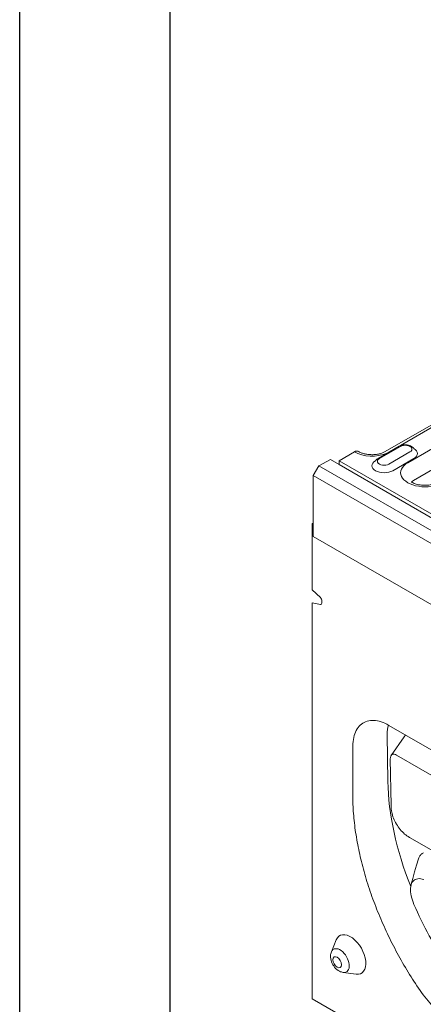
# Model space of a CAD drawing. Units: millimetres. Extents: x 69788 to 72834, y -9539 to -5339.
# Drawn here: x 69788 to 69922, y -7835 to -7508 of the extents above; entities that cross this region are included whole.
import ezdxf

# ---------------------------------------------------------------- set-up
doc = ezdxf.new("R2010")
doc.units = ezdxf.units.MM
doc.layers.add('DUENN-18', color=7, linetype='Continuous', lineweight=18)
doc.layers.add('okvir', color=7, linetype='Continuous')

msp = doc.modelspace()

# ---------------------------------------------------------------- linework, layer by layer
at = {"layer": 'DUENN-18'}
for p, q in [((69930.52, -7639.22), (69909.05, -7651.62)), ((69914.13, -7649.6), (69926, -7642.75)), ((69933.75, -7645.4), (69916.57, -7655.32)), ((69906.67, -7653.86), (69913.67, -7649.82)), ((69907.12, -7653.91), (69914.12, -7649.87)), ((69898.82, -7651.68), (69893.72, -7654.62)), ((69917.3, -7651.7), (69910.3, -7655.74)), ((69935.66, -7651.28), (69918.48, -7661.2)), ((69887.04, -7656.28), (69885.13, -7659.58)), ((69890.9, -7654.28), (69887.04, -7656.28)), ((70204.6, -7839.62), (69887.04, -7656.28)), ((69893.72, -7655.91), (69890.9, -7654.28)), ((70044.87, -7741.89), (69893.72, -7654.62)), ((69893.72, -7654.62), (69893.72, -7655.91)), ((69893.72, -7655.91), (70208.47, -7837.63)), ((69911.58, -7657.95), (69918.58, -7653.91)), ((69885.13, -7659.58), (70202.69, -7842.93)), ((69885.13, -7659.58), (69885.13, -7679.83)), ((69884.81, -7675.57), (69885.13, -7675.38)), ((69885.13, -7675.75), (69884.81, -7675.57)), ((69884.81, -7697.61), (69884.81, -7675.57)), ((69885.13, -7679.83), (69885.13, -7675.75)), ((69885.13, -7679.83), (70202.69, -7863.17)), ((70202.69, -7863.17), (69885.13, -7679.83)), ((69884.81, -7697.61), (69887.53, -7700.15)), ((69884.81, -7833.56), (69884.81, -7701.86)), ((69887.53, -7702.45), (69884.81, -7701.86)), ((69887.63, -7702.46), (69887.53, -7702.45)), ((69888, -7701.24), (69888, -7701.9)), ((69910.27, -7742.65), (69954.82, -7768.37)), ((69909.96, -7761.28), (69909.72, -7745.7)), ((69911.03, -7752.71), (69915.37, -7746.43)), ((69898.25, -7765.19), (69898.31, -7749.5)), ((69910.76, -7753.77), (69911, -7769.36)), ((69957.41, -7778.28), (69912.87, -7752.56)), ((69917.09, -7779.9), (69953.96, -7801.18)), ((69891.17, -7817.96), (69892.79, -7814.02)), ((69895.14, -7824.83), (69899.36, -7825.4)), ((70118.96, -7968.75), (69884.81, -7833.56))]:
    msp.add_line(p, q, dxfattribs=at)
for points in [[(69913.67, -7649.82), (69914.02, -7649.65), (69914.39, -7649.51), (69914.77, -7649.42), (69915.17, -7649.35), (69915.58, -7649.32), (69915.98, -7649.33), (69916.39, -7649.37), (69916.78, -7649.44), (69917.16, -7649.55), (69917.52, -7649.7), (69917.86, -7649.89), (69918.17, -7650.12), (69918.44, -7650.39), (69918.56, -7650.55), (69918.6, -7650.61)], [(69905.83, -7654.65), (69905.9, -7654.54), (69906.07, -7654.34), (69906.25, -7654.16), (69906.45, -7654), (69906.67, -7653.86)], [(69926.68, -7661.8), (69926.39, -7661.96), (69926.06, -7662.11), (69925.7, -7662.25), (69925.32, -7662.38), (69924.91, -7662.49), (69924.48, -7662.59), (69924.03, -7662.67), (69923.57, -7662.74), (69923.1, -7662.78), (69922.62, -7662.81), (69922.14, -7662.81), (69921.66, -7662.79), (69921.18, -7662.75), (69920.72, -7662.7), (69920.26, -7662.62), (69919.83, -7662.53), (69919.41, -7662.42), (69919.02, -7662.29), (69918.65, -7662.16), (69918.32, -7662.01), (69918.01, -7661.85), (69917.77, -7661.71)]]:
    msp.add_lwpolyline(points, dxfattribs=at)
at = {"layer": 'DUENN-18', "flags": 128}
for points in [[(69900.19, -7651.56), (69900.14, -7651.54), (69900.1, -7651.52), (69900.05, -7651.5), (69900, -7651.48), (69899.95, -7651.46), (69899.9, -7651.45), (69899.84, -7651.44), (69899.79, -7651.43), (69899.73, -7651.43), (69899.67, -7651.42), (69899.62, -7651.43), (69899.56, -7651.43), (69899.5, -7651.44), (69899.45, -7651.44), (69899.39, -7651.46), (69899.32, -7651.47), (69899.26, -7651.49), (69899.2, -7651.51), (69899.13, -7651.53), (69899.07, -7651.56), (69899, -7651.59), (69898.94, -7651.62), (69898.88, -7651.65), (69898.82, -7651.68)], [(69909.05, -7651.62), (69908.85, -7651.73), (69908.64, -7651.83), (69908.42, -7651.94), (69908.18, -7652.03), (69907.93, -7652.12), (69907.66, -7652.21), (69907.39, -7652.29), (69907.1, -7652.36), (69906.8, -7652.43), (69906.5, -7652.48), (69906.19, -7652.53), (69905.87, -7652.57), (69905.55, -7652.6), (69905.23, -7652.62), (69904.9, -7652.63), (69904.57, -7652.63), (69904.25, -7652.62), (69903.92, -7652.61), (69903.6, -7652.58), (69903.28, -7652.55), (69902.97, -7652.5), (69902.66, -7652.45), (69902.36, -7652.39), (69902.07, -7652.32), (69901.79, -7652.24), (69901.52, -7652.16), (69901.26, -7652.07), (69901.02, -7651.98), (69900.79, -7651.88), (69900.57, -7651.77), (69900.37, -7651.67), (69900.19, -7651.56)], [(69910.27, -7742.65), (69909.62, -7742.29), (69908.98, -7741.98), (69908.34, -7741.71), (69907.71, -7741.49), (69907.08, -7741.31), (69906.46, -7741.17), (69905.86, -7741.07), (69905.26, -7741.02), (69904.68, -7741.02), (69904.12, -7741.06), (69903.57, -7741.15), (69903.05, -7741.28), (69902.55, -7741.45), (69902.06, -7741.67), (69901.61, -7741.94), (69901.17, -7742.24), (69900.77, -7742.59), (69900.39, -7742.97), (69900.04, -7743.4), (69899.72, -7743.86), (69899.43, -7744.36), (69899.18, -7744.9), (69898.95, -7745.47), (69898.76, -7746.07), (69898.6, -7746.7), (69898.48, -7747.36), (69898.39, -7748.05), (69898.33, -7748.76), (69898.31, -7749.5)], [(69898.25, -7765.19), (69898.25, -7765.93), (69898.26, -7766.68), (69898.27, -7767.43), (69898.3, -7768.18), (69898.33, -7768.94), (69898.36, -7769.7), (69898.41, -7770.47), (69898.46, -7771.24), (69898.52, -7772.01), (69898.58, -7772.78), (69898.66, -7773.56), (69898.73, -7774.34), (69898.82, -7775.12), (69898.92, -7775.91), (69899.02, -7776.7), (69899.12, -7777.49), (69899.24, -7778.28), (69899.36, -7779.08), (69899.49, -7779.88), (69899.63, -7780.68), (69899.77, -7781.49), (69899.92, -7782.29), (69900.08, -7783.1), (69900.24, -7783.91), (69900.41, -7784.72), (69900.59, -7785.54), (69900.78, -7786.35), (69900.97, -7787.17), (69901.17, -7787.99), (69901.37, -7788.81), (69901.59, -7789.64), (69901.81, -7790.46), (69902.03, -7791.29), (69902.27, -7792.11), (69902.51, -7792.94), (69902.75, -7793.77), (69903.01, -7794.6), (69903.27, -7795.43), (69903.53, -7796.26), (69903.81, -7797.09), (69904.09, -7797.92), (69904.37, -7798.75), (69904.67, -7799.58), (69904.97, -7800.41), (69905.27, -7801.24), (69905.58, -7802.06), (69905.9, -7802.89), (69906.22, -7803.72), (69906.55, -7804.55), (69906.89, -7805.37), (69907.23, -7806.2), (69907.58, -7807.02), (69907.94, -7807.85), (69908.3, -7808.67), (69908.67, -7809.49), (69909.04, -7810.31), (69909.42, -7811.13), (69909.8, -7811.95), (69910.19, -7812.77), (69910.59, -7813.58), (69910.99, -7814.39), (69911.4, -7815.2), (69911.81, -7816.01), (69912.23, -7816.81), (69912.65, -7817.62), (69913.08, -7818.42), (69913.52, -7819.21), (69913.96, -7820.01), (69914.4, -7820.8), (69914.85, -7821.59), (69915.31, -7822.38), (69915.77, -7823.16), (69916.23, -7823.94), (69916.7, -7824.72), (69917.18, -7825.49), (69917.66, -7826.26), (69918.14, -7827.03), (69918.63, -7827.79), (69919.13, -7828.55), (69919.63, -7829.31), (69920.13, -7830.06)], [(69917.09, -7779.9), (69916.7, -7779.66), (69916.3, -7779.39), (69915.92, -7779.1), (69915.53, -7778.79), (69915.15, -7778.45), (69914.78, -7778.08), (69914.42, -7777.7), (69914.07, -7777.29), (69913.73, -7776.87), (69913.4, -7776.42), (69913.1, -7775.97), (69912.8, -7775.5), (69912.53, -7775.01), (69912.28, -7774.52), (69912.05, -7774.03), (69911.84, -7773.53), (69911.65, -7773.03), (69911.49, -7772.52), (69911.35, -7772.02), (69911.23, -7771.53), (69911.14, -7771.04), (69911.07, -7770.57), (69911.03, -7770.1), (69911.01, -7769.64)], [(69917.62, -7795.86), (69918.21, -7793.63), (69918.82, -7791.42), (69919.46, -7789.21), (69920.13, -7787.01)], [(69920.13, -7787.01), (69920.22, -7786.73), (69920.34, -7786.47), (69920.47, -7786.22), (69920.62, -7786), (69920.78, -7785.8), (69920.96, -7785.61), (69921.16, -7785.45), (69921.37, -7785.31), (69921.59, -7785.19), (69921.82, -7785.1)], [(69918.62, -7802.19), (69918.34, -7801.49), (69918.09, -7800.79), (69917.88, -7800.09), (69917.71, -7799.4), (69917.58, -7798.72), (69917.49, -7798.05), (69917.46, -7797.41), (69917.47, -7796.81), (69917.54, -7796.24), (69917.66, -7795.71), (69917.84, -7795.23), (69918.07, -7794.81), (69918.35, -7794.45), (69918.67, -7794.15), (69919.04, -7793.92), (69919.45, -7793.76), (69919.9, -7793.66), (69920.37, -7793.63), (69920.86, -7793.66), (69921.38, -7793.76), (69921.9, -7793.91)], [(69895.14, -7824.83), (69894.8, -7824.77), (69894.49, -7824.68), (69894.2, -7824.58), (69893.92, -7824.45), (69893.67, -7824.32), (69893.42, -7824.17), (69892.98, -7823.85), (69892.59, -7823.49), (69892.24, -7823.1), (69891.93, -7822.69), (69891.66, -7822.26), (69891.42, -7821.81), (69891.22, -7821.33), (69891.06, -7820.84), (69890.95, -7820.32), (69890.89, -7819.78), (69890.88, -7819.49), (69890.89, -7819.2), (69890.92, -7818.9), (69890.98, -7818.6), (69891.06, -7818.28), (69891.17, -7817.96)], [(69920.13, -7830.06), (69920.64, -7830.8), (69921.16, -7831.53), (69921.69, -7832.24), (69922.23, -7832.94), (69922.78, -7833.62), (69923.34, -7834.29), (69923.91, -7834.95), (69924.49, -7835.59)]]:
    msp.add_lwpolyline(points, dxfattribs=at)
at = {"layer": 'DUENN-18'}
for centre, major_axis, ratio, start_param, end_param in [((69915.71, -7650.78), (2.25, 0), 0.57735, 5.497787, 8.63938), ((69904.67, -7648.45), (8.1, 0), 0.57735, 3.904767, 5.37826), ((69915.71, -7652.25), (4.05, 0), 0.57735, 5.497787, 7.061669), ((69908.71, -7656.3), (-4.05, 0), 0.57735, 5.503278, 8.63938), ((69908.71, -7654.83), (-2.25, 0), 0.57735, 5.497787, 8.63938), ((69922.3, -7658.63), (-8.1, 0), 0.57735, 5.497787, 8.63938), ((69922.3, -7663.41), (-5.4, 0), 0.57735, 5.497787, 5.70801), ((69887.36, -7700.87), (-0.383, 0.899), 0.565741, 4.067508, 5.376505), ((69887.36, -7701.54), (0.383, -0.899), 0.565741, 5.900104, 7.209101), ((69919.27, -7751.21), (6.92, -11.59), 0.567188, 3.602466, 3.918564), ((69919.27, -7751.21), (-3.23, 5.41), 0.567186, 0.047757, 0.253359), ((69912.9, -7755.01), (-1.55, 2.6), 0.567186, 5.489211, 7.060008), ((69964.67, -7792.87), (39.68, -66.44), 0.567188, 3.918564, 4.433995), ((69958.31, -7796.68), (34.32, -57.43), 0.567186, 3.918415, 3.923511), ((69958.31, -7796.68), (34.32, -57.43), 0.567186, 4.476737, 4.826604), ((69897.54, -7818.86), (-3.6, 6.24), 0.57735, 2.721058, 6.70372), ((69894.04, -7820.88), (2.17, -3.76), 0.57735, 5.862651, 9.845312)]:
    msp.add_ellipse(centre, major_axis=major_axis, ratio=ratio, start_param=start_param, end_param=end_param, dxfattribs=at)
msp.add_ellipse((69893.09, -7821.43), major_axis=(-1, 1.74), ratio=0.57735, dxfattribs=at)
at = {"layer": 'okvir', "color": 7, "true_color": 0xffffff, "elevation": 156.45}
msp.add_lwpolyline([(72757.53, -5338.67), (72757.53, -9538.67), (69787.53, -9538.67), (69787.53, -5338.67)], close=True, dxfattribs=at)
at = {"layer": 'okvir', "elevation": 156.45}
msp.add_lwpolyline([(72707.53, -5388.67), (72707.53, -9488.67), (69837.53, -9488.67), (69837.53, -5388.67)], close=True, dxfattribs=at)

doc.saveas('drawing.dxf')
